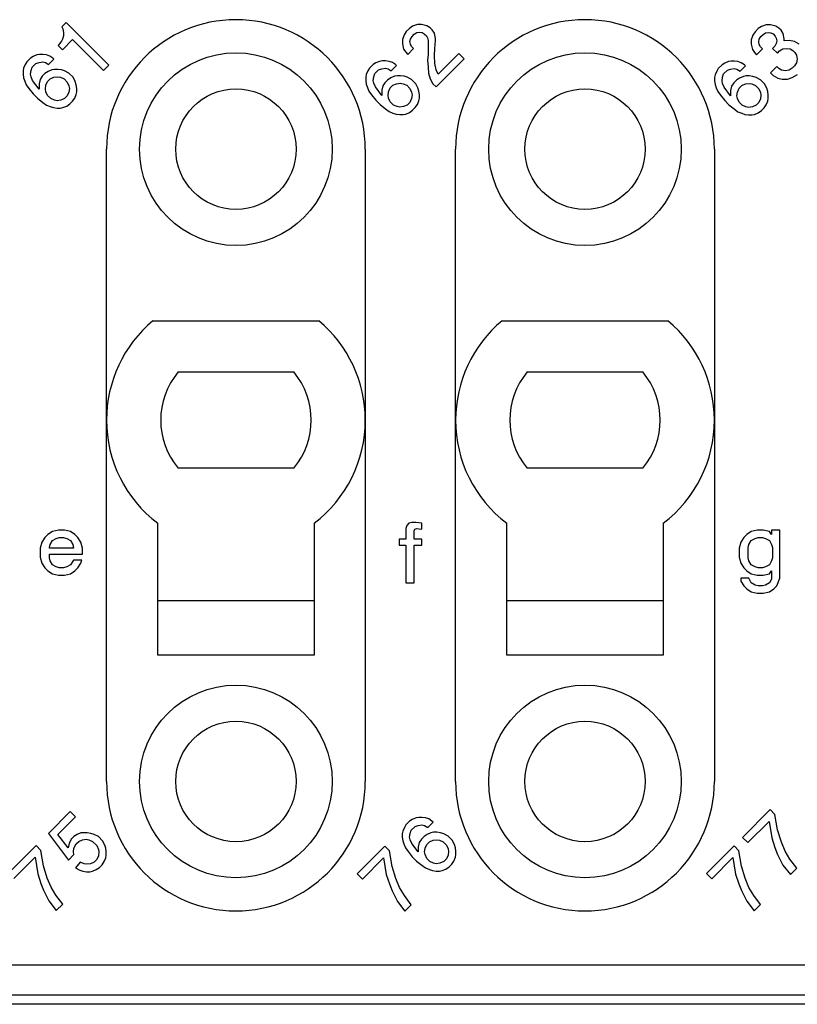
# Model space of a CAD drawing. Units: inches. Extents: x -243 to -33, y 82 to 379.
# Drawn here: x -178 to -165, y 166 to 183 of the extents above; entities that cross this region are included whole.
import ezdxf

# ---------------------------------------------------------------- set-up
doc = ezdxf.new("R2010")
doc.units = ezdxf.units.IN

msp = doc.modelspace()

# ---------------------------------------------------------------- linework, layer by layer
at = {"color": 7, "linetype": 'Continuous'}
for p, q in [((-176.947, 182.609), (-177.018, 182.538)), ((-177.018, 182.538), (-177, 182.503)), ((-177, 182.503), (-176.991, 182.441)), ((-176.24, 181.902), (-176.947, 182.609)), ((-171.244, 182.512), (-171.297, 182.459)), ((-171.191, 182.547), (-171.244, 182.512)), ((-171.112, 182.574), (-171.191, 182.547)), ((-171.041, 182.574), (-171.112, 182.574)), ((-170.953, 182.556), (-171.041, 182.574)), ((-170.9, 182.521), (-170.953, 182.556)), ((-170.864, 182.485), (-170.9, 182.521)), ((-170.829, 182.432), (-170.864, 182.485)), ((-165.449, 182.507), (-165.502, 182.454)), ((-165.396, 182.543), (-165.449, 182.507)), ((-165.316, 182.569), (-165.396, 182.543)), ((-165.245, 182.569), (-165.316, 182.569)), ((-165.157, 182.551), (-165.245, 182.569)), ((-165.104, 182.516), (-165.157, 182.551)), ((-165.069, 182.481), (-165.104, 182.516)), ((-165.033, 182.428), (-165.069, 182.481)), ((-177.009, 182.335), (-177.027, 182.3)), ((-176.991, 182.388), (-177.009, 182.335)), ((-177.009, 182.158), (-176.841, 182.326)), ((-176.991, 182.441), (-176.991, 182.388)), ((-176.841, 182.326), (-176.328, 181.813)), ((-171.333, 182.406), (-171.359, 182.326)), ((-171.359, 182.326), (-171.359, 182.255)), ((-171.297, 182.459), (-171.333, 182.406)), ((-171.235, 182.291), (-171.227, 182.335)), ((-171.227, 182.335), (-171.2, 182.379)), ((-171.2, 182.379), (-171.165, 182.414)), ((-171.165, 182.414), (-171.12, 182.441)), ((-171.12, 182.441), (-171.076, 182.45)), ((-171.076, 182.45), (-171.032, 182.441)), ((-171.032, 182.441), (-170.997, 182.423)), ((-170.997, 182.423), (-170.961, 182.388)), ((-170.961, 182.388), (-170.944, 182.353)), ((-170.944, 182.353), (-170.935, 182.308)), ((-170.935, 182.308), (-170.935, 182.079)), ((-170.811, 182.344), (-170.829, 182.432)), ((-170.82, 182.176), (-170.811, 182.308)), ((-170.811, 182.308), (-170.811, 182.344)), ((-165.537, 182.401), (-165.564, 182.322)), ((-165.564, 182.322), (-165.564, 182.251)), ((-165.502, 182.454), (-165.537, 182.401)), ((-165.44, 182.286), (-165.431, 182.331)), ((-165.431, 182.331), (-165.404, 182.375)), ((-165.404, 182.375), (-165.369, 182.41)), ((-165.369, 182.41), (-165.325, 182.437)), ((-165.325, 182.437), (-165.281, 182.445)), ((-165.281, 182.445), (-165.237, 182.437)), ((-165.237, 182.437), (-165.201, 182.419)), ((-165.201, 182.419), (-165.166, 182.384)), ((-165.166, 182.384), (-165.148, 182.348)), ((-165.148, 182.348), (-165.139, 182.304)), ((-165.139, 182.304), (-165.148, 182.26)), ((-165.016, 182.339), (-165.033, 182.428)), ((-165.016, 182.304), (-165.016, 182.339)), ((-164.936, 182.313), (-165.016, 182.304)), ((-164.848, 182.295), (-164.936, 182.313)), ((-177.062, 182.247), (-177.08, 182.229)), ((-177.08, 182.229), (-177.009, 182.158)), ((-177.027, 182.3), (-177.062, 182.247)), ((-171.359, 182.255), (-171.341, 182.167)), ((-171.341, 182.167), (-171.306, 182.114)), ((-171.271, 182.079), (-171.174, 182.176)), ((-171.227, 182.247), (-171.235, 182.291)), ((-171.209, 182.211), (-171.227, 182.247)), ((-171.174, 182.176), (-171.209, 182.211)), ((-170.829, 182.061), (-170.82, 182.176)), ((-165.564, 182.251), (-165.546, 182.163)), ((-165.546, 182.163), (-165.511, 182.11)), ((-165.475, 182.074), (-165.378, 182.171)), ((-165.431, 182.242), (-165.44, 182.286)), ((-165.413, 182.207), (-165.431, 182.242)), ((-165.378, 182.171), (-165.413, 182.207)), ((-165.175, 182.216), (-165.21, 182.18)), ((-165.21, 182.18), (-165.13, 182.101)), ((-165.148, 182.26), (-165.175, 182.216)), ((-165.095, 182.136), (-165.042, 182.171)), ((-165.042, 182.171), (-164.98, 182.18)), ((-164.98, 182.18), (-164.918, 182.171)), ((-164.918, 182.171), (-164.874, 182.145)), ((-164.874, 182.145), (-164.839, 182.11)), ((-164.768, 182.251), (-164.848, 182.295)), ((-177.539, 182.017), (-177.601, 181.955)), ((-177.495, 182.043), (-177.539, 182.017)), ((-177.433, 182.07), (-177.495, 182.043)), ((-177.389, 182.079), (-177.433, 182.07)), ((-177.336, 182.079), (-177.389, 182.079)), ((-177.274, 182.07), (-177.336, 182.079)), ((-177.221, 182.052), (-177.274, 182.07)), ((-177.239, 181.911), (-177.15, 181.999)), ((-177.168, 182.017), (-177.221, 182.052)), ((-177.15, 181.999), (-177.168, 182.017)), ((-171.306, 182.114), (-171.271, 182.079)), ((-170.935, 182.079), (-170.944, 181.981)), ((-170.944, 181.981), (-170.935, 181.866)), ((-170.82, 181.928), (-170.829, 182.061)), ((-170.802, 181.539), (-170.334, 182.008)), ((-170.422, 182.096), (-170.767, 181.752)), ((-170.334, 182.008), (-170.422, 182.096)), ((-165.511, 182.11), (-165.475, 182.074)), ((-165.13, 182.101), (-165.095, 182.136)), ((-164.839, 182.11), (-164.812, 182.065)), ((-164.812, 182.065), (-164.803, 182.003)), ((-164.803, 182.003), (-164.812, 181.942)), ((-177.654, 181.849), (-177.663, 181.805)), ((-177.628, 181.911), (-177.654, 181.849)), ((-177.601, 181.955), (-177.628, 181.911)), ((-177.539, 181.752), (-177.53, 181.813)), ((-177.53, 181.813), (-177.513, 181.866)), ((-177.513, 181.866), (-177.451, 181.928)), ((-177.451, 181.928), (-177.398, 181.946)), ((-177.398, 181.946), (-177.336, 181.955)), ((-177.336, 181.955), (-177.292, 181.946)), ((-177.292, 181.946), (-177.239, 181.911)), ((-177.186, 181.822), (-177.248, 181.796)), ((-177.141, 181.831), (-177.186, 181.822)), ((-177.088, 181.831), (-177.141, 181.831)), ((-177.027, 181.822), (-177.088, 181.831)), ((-176.974, 181.805), (-177.027, 181.822)), ((-176.328, 181.813), (-176.24, 181.902)), ((-171.907, 181.849), (-171.934, 181.805)), ((-171.845, 181.911), (-171.907, 181.849)), ((-171.801, 181.937), (-171.845, 181.911)), ((-171.819, 181.76), (-171.757, 181.822)), ((-171.739, 181.964), (-171.801, 181.937)), ((-171.757, 181.822), (-171.704, 181.84)), ((-171.695, 181.973), (-171.739, 181.964)), ((-171.704, 181.84), (-171.642, 181.849)), ((-171.642, 181.973), (-171.695, 181.973)), ((-171.58, 181.964), (-171.642, 181.973)), ((-171.642, 181.849), (-171.598, 181.84)), ((-171.598, 181.84), (-171.545, 181.805)), ((-171.527, 181.946), (-171.58, 181.964)), ((-171.545, 181.805), (-171.456, 181.893)), ((-171.474, 181.911), (-171.527, 181.946)), ((-171.456, 181.893), (-171.474, 181.911)), ((-170.935, 181.866), (-170.926, 181.769)), ((-170.802, 181.822), (-170.82, 181.928)), ((-170.767, 181.752), (-170.802, 181.822)), ((-166.112, 181.844), (-166.138, 181.8)), ((-166.05, 181.906), (-166.112, 181.844)), ((-166.006, 181.933), (-166.05, 181.906)), ((-166.023, 181.756), (-165.961, 181.818)), ((-165.944, 181.959), (-166.006, 181.933)), ((-165.961, 181.818), (-165.908, 181.836)), ((-165.899, 181.968), (-165.944, 181.959)), ((-165.908, 181.836), (-165.846, 181.844)), ((-165.846, 181.968), (-165.899, 181.968)), ((-165.785, 181.959), (-165.846, 181.968)), ((-165.846, 181.844), (-165.802, 181.836)), ((-165.802, 181.836), (-165.749, 181.8)), ((-165.732, 181.942), (-165.785, 181.959)), ((-165.749, 181.8), (-165.661, 181.889)), ((-165.678, 181.906), (-165.732, 181.942)), ((-165.661, 181.889), (-165.678, 181.906)), ((-165.139, 181.88), (-165.245, 181.774)), ((-165.104, 181.844), (-165.139, 181.88)), ((-165.06, 181.818), (-165.104, 181.844)), ((-164.998, 181.809), (-165.06, 181.818)), ((-164.936, 181.818), (-164.998, 181.809)), ((-164.883, 181.853), (-164.936, 181.818)), ((-164.848, 181.889), (-164.883, 181.853)), ((-164.812, 181.942), (-164.848, 181.889)), ((-177.663, 181.805), (-177.663, 181.752)), ((-177.663, 181.752), (-177.654, 181.69)), ((-177.654, 181.69), (-177.636, 181.637)), ((-177.53, 181.707), (-177.539, 181.752)), ((-177.504, 181.645), (-177.53, 181.707)), ((-177.38, 181.663), (-177.398, 181.592)), ((-177.345, 181.716), (-177.38, 181.663)), ((-177.301, 181.76), (-177.345, 181.716)), ((-177.248, 181.796), (-177.301, 181.76)), ((-177.256, 181.628), (-177.212, 181.672)), ((-177.212, 181.672), (-177.15, 181.699)), ((-177.15, 181.699), (-177.088, 181.707)), ((-177.088, 181.707), (-177.044, 181.699)), ((-177.044, 181.699), (-176.982, 181.672)), ((-176.982, 181.672), (-176.929, 181.619)), ((-176.903, 181.769), (-176.974, 181.805)), ((-176.832, 181.699), (-176.903, 181.769)), ((-176.797, 181.628), (-176.832, 181.699)), ((-171.96, 181.743), (-171.969, 181.699)), ((-171.969, 181.699), (-171.969, 181.645)), ((-171.934, 181.805), (-171.96, 181.743)), ((-171.845, 181.645), (-171.836, 181.707)), ((-171.836, 181.707), (-171.819, 181.76)), ((-171.607, 181.654), (-171.651, 181.61)), ((-171.554, 181.69), (-171.607, 181.654)), ((-171.492, 181.716), (-171.554, 181.69)), ((-171.448, 181.725), (-171.492, 181.716)), ((-171.394, 181.725), (-171.448, 181.725)), ((-171.333, 181.716), (-171.394, 181.725)), ((-171.28, 181.699), (-171.333, 181.716)), ((-171.209, 181.663), (-171.28, 181.699)), ((-171.138, 181.592), (-171.209, 181.663)), ((-170.926, 181.769), (-170.9, 181.672)), ((-170.9, 181.672), (-170.855, 181.592)), ((-166.165, 181.738), (-166.173, 181.694)), ((-166.173, 181.694), (-166.173, 181.641)), ((-166.138, 181.8), (-166.165, 181.738)), ((-166.05, 181.641), (-166.041, 181.703)), ((-166.041, 181.703), (-166.023, 181.756)), ((-165.811, 181.65), (-165.855, 181.606)), ((-165.758, 181.685), (-165.811, 181.65)), ((-165.696, 181.712), (-165.758, 181.685)), ((-165.652, 181.721), (-165.696, 181.712)), ((-165.599, 181.721), (-165.652, 181.721)), ((-165.537, 181.712), (-165.599, 181.721)), ((-165.484, 181.694), (-165.537, 181.712)), ((-165.413, 181.659), (-165.484, 181.694)), ((-165.343, 181.588), (-165.413, 181.659)), ((-165.245, 181.774), (-165.201, 181.729)), ((-165.201, 181.729), (-165.122, 181.685)), ((-165.122, 181.685), (-165.051, 181.668)), ((-165.051, 181.668), (-164.963, 181.668)), ((-164.963, 181.668), (-164.883, 181.694)), ((-164.883, 181.694), (-164.795, 181.747)), ((-177.636, 181.637), (-177.61, 181.575)), ((-177.61, 181.575), (-177.566, 181.513)), ((-177.566, 181.513), (-177.495, 181.425)), ((-177.398, 181.504), (-177.504, 181.645)), ((-177.398, 181.592), (-177.398, 181.504)), ((-177.292, 181.504), (-177.283, 181.566)), ((-177.283, 181.46), (-177.292, 181.504)), ((-177.283, 181.566), (-177.256, 181.628)), ((-176.929, 181.619), (-176.903, 181.557)), ((-176.903, 181.557), (-176.894, 181.513)), ((-176.894, 181.513), (-176.903, 181.451)), ((-176.779, 181.575), (-176.797, 181.628)), ((-176.77, 181.513), (-176.779, 181.575)), ((-176.77, 181.46), (-176.77, 181.513)), ((-171.969, 181.645), (-171.96, 181.584)), ((-171.96, 181.584), (-171.943, 181.531)), ((-171.943, 181.531), (-171.916, 181.469)), ((-171.836, 181.601), (-171.845, 181.645)), ((-171.81, 181.539), (-171.836, 181.601)), ((-171.704, 181.398), (-171.81, 181.539)), ((-171.686, 181.557), (-171.704, 181.486)), ((-171.704, 181.486), (-171.704, 181.398)), ((-171.651, 181.61), (-171.686, 181.557)), ((-171.589, 181.46), (-171.562, 181.522)), ((-171.562, 181.522), (-171.518, 181.566)), ((-171.518, 181.566), (-171.456, 181.592)), ((-171.456, 181.592), (-171.394, 181.601)), ((-171.394, 181.601), (-171.35, 181.592)), ((-171.35, 181.592), (-171.288, 181.566)), ((-171.288, 181.566), (-171.235, 181.513)), ((-171.235, 181.513), (-171.209, 181.451)), ((-171.103, 181.522), (-171.138, 181.592)), ((-171.085, 181.469), (-171.103, 181.522)), ((-170.855, 181.592), (-170.802, 181.539)), ((-166.173, 181.641), (-166.165, 181.579)), ((-166.165, 181.579), (-166.147, 181.526)), ((-166.147, 181.526), (-166.12, 181.464)), ((-166.041, 181.597), (-166.05, 181.641)), ((-166.014, 181.535), (-166.041, 181.597)), ((-165.908, 181.394), (-166.014, 181.535)), ((-165.891, 181.553), (-165.908, 181.482)), ((-165.855, 181.606), (-165.891, 181.553)), ((-165.793, 181.455), (-165.767, 181.517)), ((-165.767, 181.517), (-165.723, 181.562)), ((-165.723, 181.562), (-165.661, 181.588)), ((-165.661, 181.588), (-165.599, 181.597)), ((-165.599, 181.597), (-165.555, 181.588)), ((-165.555, 181.588), (-165.493, 181.562)), ((-165.493, 181.562), (-165.44, 181.508)), ((-165.44, 181.508), (-165.413, 181.447)), ((-165.307, 181.517), (-165.343, 181.588)), ((-165.29, 181.464), (-165.307, 181.517)), ((-177.495, 181.425), (-177.424, 181.354)), ((-177.424, 181.354), (-177.336, 181.283)), ((-177.256, 181.398), (-177.283, 181.46)), ((-177.203, 181.345), (-177.256, 181.398)), ((-177.141, 181.318), (-177.203, 181.345)), ((-176.974, 181.345), (-177.035, 181.318)), ((-176.929, 181.389), (-176.974, 181.345)), ((-176.903, 181.451), (-176.929, 181.389)), ((-176.841, 181.301), (-176.806, 181.354)), ((-176.806, 181.354), (-176.779, 181.416)), ((-176.779, 181.416), (-176.77, 181.46)), ((-171.916, 181.469), (-171.872, 181.407)), ((-171.872, 181.407), (-171.801, 181.318)), ((-171.598, 181.398), (-171.589, 181.46)), ((-171.589, 181.354), (-171.598, 181.398)), ((-171.562, 181.292), (-171.589, 181.354)), ((-171.209, 181.345), (-171.235, 181.283)), ((-171.209, 181.451), (-171.2, 181.407)), ((-171.2, 181.407), (-171.209, 181.345)), ((-171.076, 181.407), (-171.085, 181.469)), ((-171.085, 181.31), (-171.076, 181.354)), ((-171.076, 181.354), (-171.076, 181.407)), ((-166.12, 181.464), (-166.076, 181.402)), ((-166.076, 181.402), (-166.006, 181.314)), ((-165.908, 181.482), (-165.908, 181.394)), ((-165.802, 181.394), (-165.793, 181.455)), ((-165.793, 181.349), (-165.802, 181.394)), ((-165.767, 181.288), (-165.793, 181.349)), ((-165.413, 181.341), (-165.44, 181.279)), ((-165.413, 181.447), (-165.404, 181.402)), ((-165.404, 181.402), (-165.413, 181.341)), ((-165.281, 181.402), (-165.29, 181.464)), ((-165.29, 181.305), (-165.281, 181.349)), ((-165.281, 181.349), (-165.281, 181.402)), ((-177.336, 181.283), (-177.274, 181.239)), ((-177.274, 181.239), (-177.212, 181.212)), ((-177.212, 181.212), (-177.159, 181.195)), ((-177.159, 181.195), (-177.097, 181.186)), ((-177.097, 181.31), (-177.141, 181.318)), ((-177.035, 181.318), (-177.097, 181.31)), ((-177.097, 181.186), (-177.044, 181.186)), ((-177.044, 181.186), (-177, 181.195)), ((-177, 181.195), (-176.938, 181.221)), ((-176.938, 181.221), (-176.885, 181.257)), ((-176.885, 181.257), (-176.841, 181.301)), ((-171.801, 181.318), (-171.73, 181.248)), ((-171.73, 181.248), (-171.642, 181.177)), ((-171.642, 181.177), (-171.58, 181.133)), ((-171.509, 181.239), (-171.562, 181.292)), ((-171.448, 181.212), (-171.509, 181.239)), ((-171.403, 181.204), (-171.448, 181.212)), ((-171.341, 181.212), (-171.403, 181.204)), ((-171.28, 181.239), (-171.341, 181.212)), ((-171.235, 181.283), (-171.28, 181.239)), ((-171.191, 181.151), (-171.147, 181.195)), ((-171.147, 181.195), (-171.112, 181.248)), ((-171.112, 181.248), (-171.085, 181.31)), ((-166.006, 181.314), (-165.935, 181.243)), ((-165.935, 181.243), (-165.846, 181.173)), ((-165.846, 181.173), (-165.785, 181.128)), ((-165.714, 181.234), (-165.767, 181.288)), ((-165.652, 181.208), (-165.714, 181.234)), ((-165.608, 181.199), (-165.652, 181.208)), ((-165.546, 181.208), (-165.608, 181.199)), ((-165.484, 181.234), (-165.546, 181.208)), ((-165.44, 181.279), (-165.484, 181.234)), ((-165.396, 181.146), (-165.351, 181.19)), ((-165.351, 181.19), (-165.316, 181.243)), ((-165.316, 181.243), (-165.29, 181.305)), ((-171.58, 181.133), (-171.518, 181.106)), ((-171.518, 181.106), (-171.465, 181.089)), ((-171.465, 181.089), (-171.403, 181.08)), ((-171.403, 181.08), (-171.35, 181.08)), ((-171.35, 181.08), (-171.306, 181.089)), ((-171.306, 181.089), (-171.244, 181.115)), ((-171.244, 181.115), (-171.191, 181.151)), ((-165.785, 181.128), (-165.723, 181.102)), ((-165.723, 181.102), (-165.67, 181.084)), ((-165.67, 181.084), (-165.608, 181.075)), ((-165.608, 181.075), (-165.555, 181.075)), ((-165.555, 181.075), (-165.511, 181.084)), ((-165.511, 181.084), (-165.449, 181.111)), ((-165.449, 181.111), (-165.396, 181.146)), ((-176.277, 170.006), (-176.277, 180.506)), ((-171.977, 180.506), (-171.977, 170.006)), ((-170.477, 170.006), (-170.477, 180.506)), ((-166.177, 180.506), (-166.177, 170.006)), ((-175.505, 177.656), (-172.748, 177.656)), ((-169.705, 177.656), (-166.948, 177.656)), ((-175.087, 176.806), (-173.166, 176.806)), ((-169.287, 176.806), (-167.366, 176.806)), ((-173.166, 175.206), (-175.087, 175.206)), ((-167.366, 175.206), (-169.287, 175.206)), ((-175.427, 172.106), (-175.427, 174.293)), ((-172.827, 174.293), (-172.827, 172.106)), ((-171.252, 174.293), (-171.289, 174.256)), ((-171.202, 174.306), (-171.252, 174.293)), ((-171.139, 174.306), (-171.202, 174.306)), ((-171.039, 174.293), (-171.139, 174.306)), ((-171.039, 174.193), (-171.039, 174.293)), ((-169.627, 172.106), (-169.627, 174.293)), ((-167.027, 174.293), (-167.027, 172.106)), ((-177.177, 174.156), (-177.252, 174.106)), ((-177.077, 174.181), (-177.177, 174.156)), ((-176.977, 174.181), (-177.077, 174.181)), ((-176.877, 174.156), (-176.977, 174.181)), ((-176.802, 174.106), (-176.877, 174.156)), ((-171.289, 174.256), (-171.302, 174.206)), ((-171.302, 174.206), (-171.302, 174.031)), ((-171.164, 174.168), (-171.152, 174.193)), ((-171.164, 174.031), (-171.164, 174.168)), ((-171.152, 174.193), (-171.127, 174.206)), ((-171.127, 174.206), (-171.039, 174.193)), ((-165.564, 174.156), (-165.639, 174.106)), ((-165.464, 174.181), (-165.564, 174.156)), ((-165.364, 174.181), (-165.464, 174.181)), ((-165.264, 174.156), (-165.364, 174.181)), ((-165.227, 174.106), (-165.264, 174.156)), ((-165.227, 174.181), (-165.227, 174.106)), ((-165.089, 174.181), (-165.227, 174.181)), ((-165.089, 173.381), (-165.089, 174.181)), ((-177.352, 173.981), (-177.377, 173.881)), ((-177.302, 174.056), (-177.352, 173.981)), ((-177.252, 174.106), (-177.302, 174.056)), ((-177.214, 173.943), (-177.177, 174.006)), ((-177.177, 174.006), (-177.114, 174.043)), ((-177.114, 174.043), (-177.064, 174.056)), ((-177.064, 174.056), (-176.989, 174.056)), ((-176.989, 174.056), (-176.939, 174.043)), ((-176.939, 174.043), (-176.877, 174.006)), ((-176.877, 174.006), (-176.839, 173.943)), ((-176.752, 174.056), (-176.802, 174.106)), ((-176.702, 173.981), (-176.752, 174.056)), ((-176.677, 173.881), (-176.702, 173.981)), ((-171.302, 174.031), (-171.414, 174.031)), ((-171.414, 174.031), (-171.414, 173.931)), ((-171.039, 174.031), (-171.164, 174.031)), ((-171.039, 173.931), (-171.039, 174.031)), ((-165.739, 173.981), (-165.764, 173.881)), ((-165.689, 174.056), (-165.739, 173.981)), ((-165.639, 174.106), (-165.689, 174.056)), ((-165.602, 173.943), (-165.564, 174.006)), ((-165.564, 174.006), (-165.502, 174.043)), ((-165.502, 174.043), (-165.452, 174.056)), ((-165.452, 174.056), (-165.377, 174.056)), ((-165.377, 174.056), (-165.327, 174.043)), ((-165.327, 174.043), (-165.264, 174.006)), ((-165.264, 174.006), (-165.227, 173.943)), ((-177.377, 173.881), (-177.377, 173.731)), ((-177.227, 173.893), (-177.214, 173.943)), ((-177.227, 173.881), (-177.227, 173.893)), ((-176.827, 173.881), (-177.227, 173.881)), ((-176.839, 173.943), (-176.827, 173.881)), ((-176.677, 173.781), (-176.677, 173.881)), ((-171.414, 173.931), (-171.302, 173.931)), ((-171.302, 173.931), (-171.302, 173.306)), ((-171.164, 173.931), (-171.039, 173.931)), ((-171.164, 173.306), (-171.164, 173.931)), ((-165.764, 173.881), (-165.764, 173.731)), ((-165.614, 173.893), (-165.602, 173.943)), ((-165.614, 173.718), (-165.614, 173.893)), ((-165.227, 173.943), (-165.214, 173.893)), ((-165.214, 173.893), (-165.214, 173.718)), ((-177.377, 173.731), (-177.352, 173.631)), ((-177.227, 173.781), (-176.677, 173.781)), ((-177.227, 173.718), (-177.227, 173.781)), ((-177.214, 173.668), (-177.227, 173.718)), ((-177.177, 173.606), (-177.214, 173.668)), ((-176.827, 173.681), (-176.877, 173.606)), ((-176.689, 173.681), (-176.827, 173.681)), ((-176.702, 173.631), (-176.689, 173.681)), ((-165.764, 173.731), (-165.739, 173.631)), ((-165.602, 173.668), (-165.614, 173.718)), ((-165.564, 173.606), (-165.602, 173.668)), ((-165.227, 173.668), (-165.264, 173.606)), ((-165.214, 173.718), (-165.227, 173.668)), ((-177.352, 173.631), (-177.302, 173.556)), ((-177.302, 173.556), (-177.252, 173.506)), ((-177.252, 173.506), (-177.177, 173.456)), ((-177.114, 173.568), (-177.177, 173.606)), ((-177.064, 173.556), (-177.114, 173.568)), ((-176.989, 173.556), (-177.064, 173.556)), ((-176.939, 173.568), (-176.989, 173.556)), ((-176.877, 173.606), (-176.939, 173.568)), ((-176.877, 173.456), (-176.802, 173.506)), ((-176.802, 173.506), (-176.752, 173.556)), ((-176.752, 173.556), (-176.702, 173.631)), ((-165.739, 173.631), (-165.689, 173.556)), ((-165.689, 173.556), (-165.639, 173.506)), ((-165.639, 173.506), (-165.564, 173.456)), ((-165.502, 173.568), (-165.564, 173.606)), ((-165.452, 173.556), (-165.502, 173.568)), ((-165.377, 173.556), (-165.452, 173.556)), ((-165.327, 173.568), (-165.377, 173.556)), ((-165.264, 173.606), (-165.327, 173.568)), ((-165.264, 173.456), (-165.227, 173.506)), ((-165.227, 173.506), (-165.227, 173.368)), ((-177.177, 173.456), (-177.077, 173.431)), ((-177.077, 173.431), (-176.977, 173.431)), ((-176.977, 173.431), (-176.877, 173.456)), ((-165.739, 173.381), (-165.739, 173.331)), ((-165.602, 173.381), (-165.739, 173.381)), ((-165.739, 173.331), (-165.689, 173.256)), ((-165.564, 173.306), (-165.602, 173.381)), ((-165.564, 173.456), (-165.464, 173.431)), ((-165.464, 173.431), (-165.364, 173.431)), ((-165.364, 173.431), (-165.264, 173.456)), ((-165.227, 173.368), (-165.264, 173.306)), ((-165.139, 173.256), (-165.089, 173.381)), ((-171.302, 173.306), (-171.164, 173.306)), ((-165.689, 173.256), (-165.639, 173.206)), ((-165.639, 173.206), (-165.564, 173.156)), ((-165.502, 173.268), (-165.564, 173.306)), ((-165.564, 173.156), (-165.464, 173.131)), ((-165.452, 173.256), (-165.502, 173.268)), ((-165.377, 173.256), (-165.452, 173.256)), ((-165.327, 173.268), (-165.377, 173.256)), ((-165.364, 173.131), (-165.264, 173.156)), ((-165.264, 173.306), (-165.327, 173.268)), ((-165.264, 173.156), (-165.189, 173.206)), ((-165.189, 173.206), (-165.139, 173.256)), ((-172.827, 173.006), (-175.427, 173.006)), ((-167.027, 173.006), (-169.627, 173.006)), ((-165.464, 173.131), (-165.364, 173.131)), ((-172.827, 172.106), (-175.427, 172.106)), ((-167.027, 172.106), (-169.627, 172.106)), ((-176.881, 169.507), (-177.243, 169.144)), ((-177.084, 169.127), (-176.792, 169.418)), ((-176.792, 169.418), (-176.881, 169.507)), ((-171.134, 169.401), (-171.196, 169.374)), ((-171.09, 169.41), (-171.134, 169.401)), ((-171.037, 169.41), (-171.09, 169.41)), ((-170.975, 169.401), (-171.037, 169.41)), ((-170.922, 169.383), (-170.975, 169.401)), ((-165.25, 169.538), (-165.709, 169.078)), ((-165.17, 169.458), (-165.25, 169.538)), ((-165.126, 169.202), (-165.17, 169.458)), ((-171.328, 169.242), (-171.355, 169.18)), ((-171.302, 169.286), (-171.328, 169.242)), ((-171.24, 169.348), (-171.302, 169.286)), ((-171.196, 169.374), (-171.24, 169.348)), ((-171.213, 169.197), (-171.151, 169.259)), ((-171.151, 169.259), (-171.098, 169.277)), ((-171.098, 169.277), (-171.037, 169.286)), ((-171.037, 169.286), (-170.992, 169.277)), ((-170.992, 169.277), (-170.939, 169.242)), ((-170.939, 169.242), (-170.851, 169.33)), ((-170.869, 169.348), (-170.922, 169.383)), ((-170.851, 169.33), (-170.869, 169.348)), ((-165.621, 168.99), (-165.267, 169.343)), ((-165.267, 169.343), (-165.223, 169.069)), ((-177.243, 169.144), (-176.907, 168.702)), ((-176.916, 168.906), (-177.084, 169.127)), ((-176.819, 169.091), (-176.863, 169.047)), ((-176.766, 169.127), (-176.819, 169.091)), ((-176.704, 169.153), (-176.766, 169.127)), ((-176.598, 169.153), (-176.704, 169.153)), ((-176.536, 169.144), (-176.598, 169.153)), ((-176.483, 169.127), (-176.536, 169.144)), ((-176.412, 169.091), (-176.483, 169.127)), ((-176.342, 169.021), (-176.412, 169.091)), ((-171.355, 169.18), (-171.364, 169.136)), ((-171.364, 169.136), (-171.364, 169.083)), ((-171.364, 169.083), (-171.355, 169.021)), ((-171.24, 169.083), (-171.231, 169.144)), ((-171.231, 169.038), (-171.24, 169.083)), ((-171.231, 169.144), (-171.213, 169.197)), ((-171.001, 169.091), (-171.045, 169.047)), ((-170.948, 169.127), (-171.001, 169.091)), ((-170.886, 169.153), (-170.948, 169.127)), ((-170.842, 169.162), (-170.886, 169.153)), ((-170.789, 169.162), (-170.842, 169.162)), ((-170.727, 169.153), (-170.789, 169.162)), ((-170.674, 169.136), (-170.727, 169.153)), ((-170.603, 169.1), (-170.674, 169.136)), ((-170.533, 169.03), (-170.603, 169.1)), ((-165.709, 169.078), (-165.621, 168.99)), ((-165.223, 169.069), (-165.17, 168.91)), ((-165.064, 168.999), (-165.126, 169.202)), ((-177.446, 168.941), (-177.906, 168.481)), ((-177.367, 168.862), (-177.446, 168.941)), ((-176.898, 168.976), (-176.916, 168.906)), ((-176.863, 169.047), (-176.898, 168.976)), ((-176.828, 168.835), (-176.819, 168.897)), ((-176.819, 168.897), (-176.783, 168.968)), ((-176.783, 168.968), (-176.739, 169.012)), ((-176.739, 169.012), (-176.677, 169.038)), ((-176.677, 169.038), (-176.616, 169.047)), ((-176.616, 169.047), (-176.571, 169.038)), ((-176.571, 169.038), (-176.509, 169.012)), ((-176.509, 169.012), (-176.439, 168.941)), ((-176.439, 168.941), (-176.412, 168.879)), ((-176.306, 168.95), (-176.342, 169.021)), ((-176.289, 168.897), (-176.306, 168.95)), ((-176.28, 168.835), (-176.289, 168.897)), ((-171.655, 168.932), (-172.115, 168.473)), ((-171.576, 168.853), (-171.655, 168.932)), ((-171.355, 169.021), (-171.337, 168.968)), ((-171.337, 168.968), (-171.311, 168.906)), ((-171.311, 168.906), (-171.266, 168.844)), ((-171.204, 168.976), (-171.231, 169.038)), ((-171.098, 168.835), (-171.204, 168.976)), ((-171.081, 168.994), (-171.098, 168.923)), ((-171.098, 168.923), (-171.098, 168.835)), ((-171.045, 169.047), (-171.081, 168.994)), ((-170.992, 168.835), (-170.983, 168.897)), ((-170.983, 168.897), (-170.957, 168.959)), ((-170.957, 168.959), (-170.913, 169.003)), ((-170.913, 169.003), (-170.851, 169.03)), ((-170.851, 169.03), (-170.789, 169.038)), ((-170.789, 169.038), (-170.745, 169.03)), ((-170.745, 169.03), (-170.683, 169.003)), ((-170.683, 169.003), (-170.63, 168.95)), ((-170.63, 168.95), (-170.603, 168.888)), ((-170.497, 168.959), (-170.533, 169.03)), ((-170.48, 168.906), (-170.497, 168.959)), ((-170.471, 168.844), (-170.48, 168.906)), ((-165.851, 168.937), (-166.31, 168.477)), ((-165.771, 168.857), (-165.851, 168.937)), ((-165.17, 168.91), (-165.126, 168.795)), ((-165.002, 168.848), (-165.064, 168.999)), ((-177.818, 168.393), (-177.464, 168.747)), ((-177.464, 168.747), (-177.42, 168.473)), ((-177.323, 168.605), (-177.367, 168.862)), ((-176.907, 168.702), (-176.819, 168.791)), ((-176.819, 168.791), (-176.828, 168.835)), ((-176.412, 168.773), (-176.439, 168.711)), ((-176.412, 168.879), (-176.403, 168.835)), ((-176.403, 168.835), (-176.412, 168.773)), ((-176.315, 168.676), (-176.289, 168.738)), ((-176.289, 168.738), (-176.28, 168.782)), ((-176.28, 168.782), (-176.28, 168.835)), ((-172.026, 168.384), (-171.673, 168.738)), ((-171.673, 168.738), (-171.629, 168.464)), ((-171.532, 168.596), (-171.576, 168.853)), ((-171.266, 168.844), (-171.196, 168.755)), ((-171.196, 168.755), (-171.125, 168.685)), ((-170.983, 168.791), (-170.992, 168.835)), ((-170.957, 168.729), (-170.983, 168.791)), ((-170.603, 168.782), (-170.63, 168.72)), ((-170.603, 168.888), (-170.595, 168.844)), ((-170.595, 168.844), (-170.603, 168.782)), ((-170.506, 168.685), (-170.48, 168.747)), ((-170.48, 168.747), (-170.471, 168.791)), ((-170.471, 168.791), (-170.471, 168.844)), ((-166.222, 168.389), (-165.869, 168.742)), ((-165.869, 168.742), (-165.824, 168.468)), ((-165.727, 168.601), (-165.771, 168.857)), ((-165.126, 168.795), (-165.038, 168.618)), ((-164.923, 168.716), (-165.002, 168.848)), ((-177.261, 168.402), (-177.323, 168.605)), ((-176.713, 168.667), (-176.792, 168.57)), ((-176.792, 168.57), (-176.722, 168.535)), ((-176.651, 168.641), (-176.713, 168.667)), ((-176.607, 168.632), (-176.651, 168.641)), ((-176.545, 168.641), (-176.607, 168.632)), ((-176.483, 168.667), (-176.545, 168.641)), ((-176.439, 168.711), (-176.483, 168.667)), ((-176.448, 168.543), (-176.395, 168.579)), ((-176.395, 168.579), (-176.35, 168.623)), ((-176.35, 168.623), (-176.315, 168.676)), ((-171.47, 168.393), (-171.532, 168.596)), ((-171.125, 168.685), (-171.037, 168.614)), ((-171.037, 168.614), (-170.975, 168.57)), ((-170.975, 168.57), (-170.913, 168.543)), ((-170.904, 168.676), (-170.957, 168.729)), ((-170.842, 168.649), (-170.904, 168.676)), ((-170.798, 168.641), (-170.842, 168.649)), ((-170.736, 168.649), (-170.798, 168.641)), ((-170.674, 168.676), (-170.736, 168.649)), ((-170.63, 168.72), (-170.674, 168.676)), ((-170.639, 168.552), (-170.586, 168.588)), ((-170.586, 168.588), (-170.542, 168.632)), ((-170.542, 168.632), (-170.506, 168.685)), ((-165.665, 168.398), (-165.727, 168.601)), ((-165.038, 168.618), (-164.914, 168.459)), ((-164.808, 168.565), (-164.923, 168.716)), ((-177.42, 168.473), (-177.367, 168.314)), ((-176.722, 168.535), (-176.669, 168.517)), ((-176.669, 168.517), (-176.607, 168.508)), ((-176.607, 168.508), (-176.554, 168.508)), ((-176.554, 168.508), (-176.509, 168.517)), ((-176.509, 168.517), (-176.448, 168.543)), ((-172.115, 168.473), (-172.026, 168.384)), ((-171.629, 168.464), (-171.576, 168.305)), ((-170.913, 168.543), (-170.86, 168.526)), ((-170.86, 168.526), (-170.798, 168.517)), ((-170.798, 168.517), (-170.745, 168.517)), ((-170.745, 168.517), (-170.701, 168.526)), ((-170.701, 168.526), (-170.639, 168.552)), ((-166.31, 168.477), (-166.222, 168.389)), ((-165.824, 168.468), (-165.771, 168.309)), ((-164.914, 168.459), (-164.808, 168.565)), ((-177.367, 168.314), (-177.323, 168.199)), ((-177.199, 168.252), (-177.261, 168.402)), ((-177.119, 168.119), (-177.199, 168.252)), ((-171.576, 168.305), (-171.532, 168.19)), ((-171.408, 168.243), (-171.47, 168.393)), ((-171.328, 168.11), (-171.408, 168.243)), ((-165.771, 168.309), (-165.727, 168.194)), ((-165.603, 168.247), (-165.665, 168.398)), ((-165.524, 168.115), (-165.603, 168.247)), ((-177.323, 168.199), (-177.234, 168.022)), ((-177.004, 167.969), (-177.119, 168.119)), ((-171.532, 168.19), (-171.443, 168.013)), ((-171.213, 167.96), (-171.328, 168.11)), ((-165.727, 168.194), (-165.639, 168.017)), ((-165.409, 167.964), (-165.524, 168.115)), ((-177.234, 168.022), (-177.111, 167.863)), ((-177.111, 167.863), (-177.004, 167.969)), ((-171.443, 168.013), (-171.319, 167.854)), ((-171.319, 167.854), (-171.213, 167.96)), ((-165.639, 168.017), (-165.515, 167.858)), ((-165.515, 167.858), (-165.409, 167.964)), ((-161.327, 166.306), (-186.927, 166.306))]:
    msp.add_line(p, q, dxfattribs=at)
at = {"color": 2, "linetype": 'Continuous'}
for p, q in [((-186.768, 166.964), (-161.485, 166.964)), ((-186.768, 166.464), (-161.485, 166.464))]:
    msp.add_line(p, q, dxfattribs=at)
at = {"color": 7, "linetype": 'Continuous'}
for centre, radius in [((-174.127, 180.506), 1.6), ((-168.327, 180.506), 1.6), ((-174.127, 180.506), 1), ((-168.327, 180.506), 1), ((-174.127, 170.006), 1.6), ((-168.327, 170.006), 1.6), ((-174.127, 170.006), 1), ((-168.327, 170.006), 1)]:
    msp.add_circle(centre, radius, dxfattribs=at)
for centre, radius, start, end in [((-174.127, 180.506), 2.15, 0, 180), ((-168.327, 180.506), 2.15, 0, 180), ((-174.127, 176.006), 2.15, 129.8753, 180), ((-174.127, 176.006), 2.15, 0, 50.1247), ((-168.327, 176.006), 2.15, 129.8753, 180), ((-168.327, 176.006), 2.15, 0, 50.1247), ((-174.127, 176.006), 1.25, 140.2082, 219.7918), ((-174.127, 176.006), 1.25, 320.2082, 39.7918), ((-168.327, 176.006), 1.25, 140.2082, 219.7918), ((-168.327, 176.006), 1.25, 320.2082, 39.7918), ((-174.127, 176.006), 2.15, 180, 232.7963), ((-174.127, 176.006), 2.15, 307.2037, 0), ((-168.327, 176.006), 2.15, 180, 232.7963), ((-168.327, 176.006), 2.15, 307.2037, 0), ((-174.127, 170.006), 2.15, 180, 0), ((-168.327, 170.006), 2.15, 180, 0)]:
    msp.add_arc(centre, radius, start, end, dxfattribs=at)

doc.saveas('drawing.dxf')
